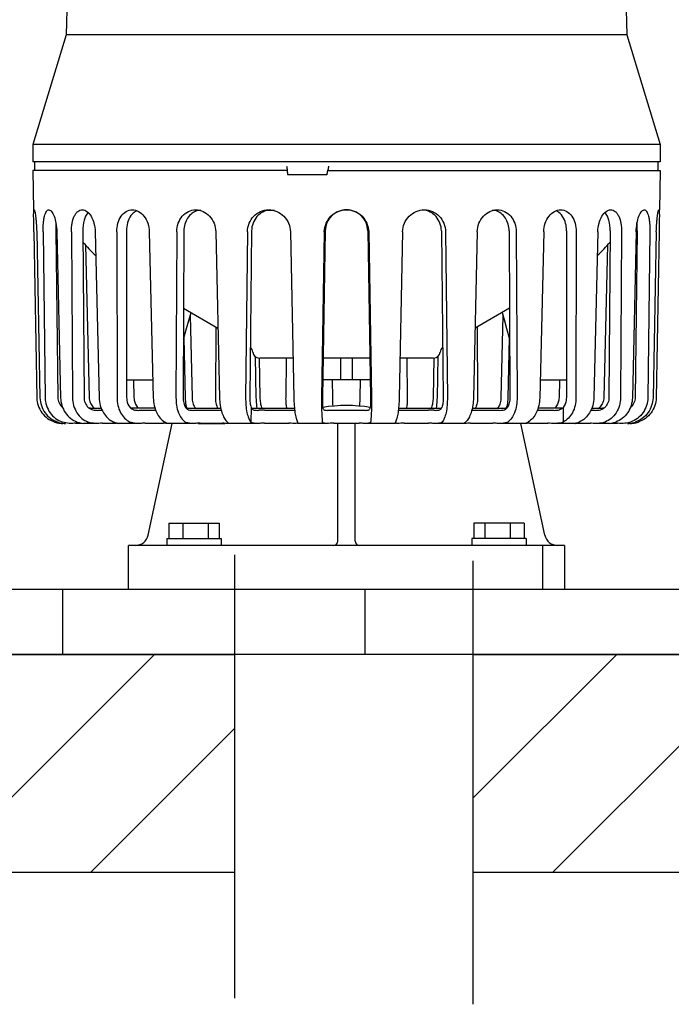
# Model space of a CAD drawing. Units: millimetres. Extents: x 0 to 420, y 0 to 594.
# Drawn here: x 218 to 248, y 328 to 374 of the extents above; entities that cross this region are included whole.
import ezdxf

# ---------------------------------------------------------------- set-up
doc = ezdxf.new("R2010")
doc.units = ezdxf.units.MM
doc.header["$LTSCALE"] = 38.72
doc.linetypes.add('PHANTOM', pattern=[0.8, 0.45, -0.05, 0.1, -0.05, 0.1, -0.05])
doc.layers.get('0').update_dxf_attribs({"linetype": 'CONTINUOUS'})
doc.layers.add('_03_2D_ZEICHNUNG_BEMASSUNGEN', color=7, linetype='CONTINUOUS')
doc.layers.add('_05_2D_ELEMENTE', color=7, linetype='CONTINUOUS')
doc.styles.get("Standard").update_dxf_attribs({"font": 'txt', "width": 0.7})
doc.dimstyles.new('DIMSTYLE_3', dxfattribs={"dimtxt": 3.5, "dimasz": 3.5, "dimexe": 1.5, "dimexo": 0, "dimgap": 0.875, "dimtad": 1, "dimdec": 0, "dimdsep": 46, "dimtxsty": 'Standard', "dimblk": '_FILLED', "dimblk1": '_FILLED', "dimblk2": '_FILLED', "dimcen": 0.09, "dimazin": 2, "dimtp": 0.8, "dimtm": 0.8, "dimtfac": 1, "dimtdec": 0, "dimtofl": 0, "dimtmove": 0, "dimatfit": 3, "dimldrblk": '_FILLED', "dimfxl": 1, "dimtolj": 1, "dimarcsym": 0})
pattern_1 = [(45, (0, 0), (-3.535534, 3.535534), [])]

# ---------------------------------------------------------------- blocks, each defined once
blk = doc.blocks.new('_FILLED')
at = {"color": 0, "linetype": 'ByBlock'}
blk.add_solid([(0, 0), (-1, 0.125), (-1, -0.125)], dxfattribs=at)
blk = doc.blocks.new('*D6')
at = {"layer": '_03_2D_ZEICHNUNG_BEMASSUNGEN', "color": 2, "linetype": 'Continuous', "transparency": 16777216}
for p, q in [((238.307, 481.584), (298.607, 481.584)), ((297.107, 481.584), (297.107, 413.044)), ((297.107, 344.504), (297.107, 413.044)), ((266.978, 344.504), (298.607, 344.504))]:
    blk.add_line(p, q, dxfattribs=at)
at = {"layer": '_03_2D_ZEICHNUNG_BEMASSUNGEN', "color": 2, "linetype": 'Continuous', "transparency": 16777216, "xscale": 3.5, "yscale": 3.5, "zscale": 3.5}
for p, rotation in [((297.107, 481.584), 90), ((297.107, 344.504), 270)]:
    blk.add_blockref('_FILLED', p, dxfattribs=dict(at, rotation=rotation))
at = {"layer": '_03_2D_ZEICHNUNG_BEMASSUNGEN', "color": 2, "linetype": 'Continuous', "transparency": 16777216, "insert": (292.732, 413.044), "char_height": 3.5, "width": 12, "attachment_point": 2, "rotation": 90, "line_spacing_factor": 0.9}
blk.add_mtext('685', dxfattribs=at)

msp = doc.modelspace()

# ---------------------------------------------------------------- hatches: boundary and pattern name
at = {"linetype": 'Continuous'}
h = msp.add_hatch(dxfattribs=at)
h.set_pattern_fill('XSEC0002', color=2, scale=5, angle=45, style=0, pattern_type=0)
h.set_pattern_definition(pattern_1)
edge = h.paths.add_edge_path()
edge.add_line((148.963, 475.828), (158.107, 475.828))
edge.add_line((158.107, 475.828), (158.107, 334.504))
edge.add_line((158.107, 334.504), (227.962, 334.504))
edge.add_line((227.962, 344.504), (227.962, 334.504))
edge.add_line((168.107, 344.504), (227.962, 344.504))
edge.add_line((168.107, 344.504), (168.107, 485.828))
edge.add_line((148.924, 485.828), (168.107, 485.828))
edge.add_line((148.924, 485.828), (148.963, 475.828))
h = msp.add_hatch(dxfattribs=at)
h.set_pattern_fill('XSEC0004', color=2, scale=5, angle=45, style=0, pattern_type=0)
h.set_pattern_definition(pattern_1)
edge = h.paths.add_edge_path()
edge.add_line((238.912, 334.504), (278.107, 334.504))
edge.add_line((278.107, 334.504), (278.107, 371.673))
edge.add_line((268.107, 371.673), (278.107, 371.673))
edge.add_line((268.107, 344.504), (268.107, 371.673))
edge.add_line((238.912, 344.504), (268.107, 344.504))
edge.add_line((238.912, 344.504), (238.912, 334.504))

# ---------------------------------------------------------------- linework, layer by layer
at = {"layer": '_05_2D_ELEMENTE', "color": 7, "linetype": 'Continuous'}
for p, q in [((220.303, 375.804), (220.244, 372.931)), ((245.911, 375.804), (245.97, 372.931)), ((220.244, 372.931), (218.707, 367.904)), ((245.97, 372.931), (220.244, 372.931)), ((245.97, 372.931), (247.507, 367.904)), ((218.707, 367.904), (218.707, 367.104)), ((247.507, 367.904), (218.707, 367.904)), ((247.507, 367.904), (247.507, 367.104)), ((247.507, 367.104), (218.707, 367.104)), ((218.807, 366.704), (218.807, 367.104)), ((247.407, 366.704), (247.407, 367.104)), ((218.711, 366.704), (218.742, 364.904)), ((230.391, 366.704), (218.711, 366.704)), ((230.391, 366.704), (230.387, 366.727)), ((232.2, 366.504), (230.414, 366.504)), ((230.487, 366.517), (230.489, 366.504)), ((232.235, 366.704), (247.504, 366.704)), ((232.247, 366.704), (232.251, 366.727)), ((247.504, 366.704), (247.472, 364.904)), ((226.423, 364.868), (226.248, 364.868)), ((229.795, 364.868), (229.432, 364.868)), ((239.966, 364.868), (239.791, 364.868)), ((218.76, 363.901), (218.752, 364.36)), ((247.463, 364.36), (247.454, 363.901)), ((218.76, 363.901), (218.895, 356.283)), ((218.888, 363.901), (219.038, 356.283)), ((219.182, 363.901), (219.279, 356.283)), ((219.763, 363.943), (219.764, 363.9)), ((219.763, 363.943), (219.861, 356.294)), ((219.811, 363.901), (219.985, 356.283)), ((220.478, 363.901), (220.532, 356.283)), ((221.005, 363.943), (221.06, 356.294)), ((221.569, 363.901), (221.756, 356.283)), ((222.568, 363.901), (222.576, 356.283)), ((223.008, 363.943), (223.016, 356.294)), ((224.053, 363.901), (224.24, 356.283)), ((225.32, 363.901), (225.281, 356.283)), ((225.645, 363.943), (225.606, 356.294)), ((227.105, 363.901), (227.282, 356.283)), ((228.562, 363.901), (228.478, 356.283)), ((228.751, 363.943), (228.667, 356.294)), ((230.535, 363.901), (230.689, 356.283)), ((232.089, 363.901), (231.965, 356.283)), ((232.131, 363.943), (232.007, 356.294)), ((234.083, 363.943), (234.207, 356.294)), ((234.126, 363.901), (234.249, 356.283)), ((235.68, 363.901), (235.525, 356.283)), ((237.463, 363.943), (237.547, 356.294)), ((237.653, 363.901), (237.737, 356.283)), ((239.109, 363.901), (238.932, 356.283)), ((240.569, 363.943), (240.608, 356.294)), ((240.894, 363.901), (240.934, 356.283)), ((242.162, 363.901), (241.974, 356.283)), ((243.206, 363.943), (243.198, 356.294)), ((243.646, 363.901), (243.639, 356.283)), ((244.645, 363.901), (244.458, 356.283)), ((245.209, 363.943), (245.154, 356.294)), ((245.736, 363.901), (245.682, 356.283)), ((246.403, 363.901), (246.23, 356.283)), ((246.451, 363.943), (246.353, 356.294)), ((247.033, 363.901), (246.935, 356.283)), ((247.326, 363.901), (247.176, 356.283)), ((247.454, 363.901), (247.32, 356.283)), ((221.13, 363.284), (221.297, 356.294)), ((245.084, 363.284), (244.918, 356.294)), ((225.627, 360.394), (227.208, 359.481)), ((225.759, 359.463), (225.97, 360.196)), ((240.587, 360.394), (239.007, 359.481)), ((240.245, 360.196), (240.337, 359.874)), ((225.93, 360.057), (226.02, 356.294)), ((240.285, 360.057), (240.194, 356.294)), ((240.337, 359.874), (240.455, 359.463)), ((225.62, 358.976), (225.759, 359.463)), ((227.116, 359.535), (227.089, 356.294)), ((239.099, 359.535), (239.125, 356.294)), ((240.455, 359.463), (240.595, 358.976)), ((225.636, 359.035), (225.703, 356.283)), ((240.578, 359.035), (240.512, 356.283)), ((228.911, 358.178), (228.953, 356.283)), ((229.094, 358.104), (229.134, 356.294)), ((229.094, 358.104), (229.134, 356.294)), ((230.652, 358.104), (229.124, 358.104)), ((230.34, 358.104), (230.315, 356.294)), ((234.178, 358.104), (232.037, 358.104)), ((232.838, 358.104), (232.834, 357.104)), ((232.838, 358.104), (232.834, 357.104)), ((233.381, 357.104), (233.377, 358.104)), ((233.381, 357.104), (233.377, 358.104)), ((237.09, 358.104), (235.562, 358.104)), ((235.874, 358.104), (235.899, 356.294)), ((237.12, 358.104), (237.08, 356.294)), ((237.12, 358.104), (237.08, 356.294)), ((237.303, 358.178), (237.261, 356.283)), ((237.303, 358.178), (237.261, 356.283)), ((223.015, 357.104), (224.22, 357.104)), ((223.332, 357.104), (223.352, 356.294)), ((223.332, 357.104), (223.352, 356.294)), ((234.194, 357.104), (232.021, 357.104)), ((232.449, 357.104), (232.464, 356.283)), ((233.732, 357.104), (233.717, 356.294)), ((241.994, 357.104), (243.199, 357.104)), ((242.882, 357.104), (242.862, 356.294)), ((242.882, 357.104), (242.862, 356.294)), ((225.702, 356.296), (225.703, 356.283)), ((221.35, 355.804), (221.849, 355.804)), ((224.316, 355.804), (223.216, 355.804)), ((223.867, 355.712), (224.347, 355.712)), ((225.746, 355.804), (227.335, 355.804)), ((226.396, 355.712), (227.357, 355.712)), ((228.729, 355.841), (228.717, 355.167)), ((228.746, 355.804), (230.717, 355.804)), ((229.347, 355.712), (230.458, 355.712)), ((232.534, 355.712), (233.681, 355.712)), ((235.497, 355.804), (237.468, 355.804)), ((235.757, 355.712), (236.868, 355.712)), ((237.007, 355.841), (237.006, 355.804)), ((238.858, 355.712), (239.818, 355.712)), ((238.879, 355.804), (240.468, 355.804)), ((241.867, 355.712), (242.347, 355.712)), ((242.998, 355.804), (241.899, 355.804)), ((242.699, 355.841), (242.698, 355.804)), ((243.044, 355.841), (243.052, 355.167)), ((244.366, 355.804), (244.864, 355.804)), ((220.671, 355.11), (220.964, 355.11)), ((221.661, 355.104), (221.038, 355.104)), ((221.914, 355.11), (222.539, 355.11)), ((222.627, 355.104), (222.629, 355.104)), ((223.561, 355.104), (222.629, 355.104)), ((223.86, 355.11), (224.711, 355.11)), ((224.009, 349.979), (225.104, 355.104)), ((226.061, 355.104), (224.886, 355.104)), ((226.298, 355.104), (227.488, 355.104)), ((226.387, 355.11), (227.41, 355.11)), ((229.004, 355.104), (227.643, 355.104)), ((229.337, 355.11), (230.468, 355.11)), ((232.204, 355.104), (230.865, 355.104)), ((232.523, 355.11), (233.691, 355.11)), ((232.707, 349.704), (232.707, 355.104)), ((233.507, 349.704), (233.507, 355.104)), ((235.349, 355.104), (234.01, 355.104)), ((235.747, 355.11), (236.877, 355.11)), ((238.571, 355.104), (237.21, 355.104)), ((238.804, 355.11), (239.827, 355.11)), ((241.329, 355.104), (240.153, 355.104)), ((242.206, 349.979), (241.112, 355.101)), ((241.503, 355.11), (242.354, 355.11)), ((243.586, 355.104), (242.653, 355.104)), ((243.675, 355.11), (244.301, 355.11)), ((245.176, 355.104), (244.553, 355.104)), ((245.25, 355.11), (245.544, 355.11)), ((224.955, 350.524), (224.955, 349.824)), ((224.955, 350.524), (227.259, 350.524)), ((225.601, 350.524), (225.601, 349.824)), ((226.753, 350.524), (226.753, 349.824)), ((227.259, 350.524), (227.259, 349.824)), ((238.955, 350.524), (238.955, 349.824)), ((241.259, 350.524), (238.955, 350.524)), ((239.461, 350.524), (239.461, 349.824)), ((240.613, 350.524), (240.613, 349.824)), ((241.259, 350.524), (241.259, 349.824)), ((224.857, 349.824), (224.857, 349.504)), ((224.857, 349.824), (227.357, 349.824)), ((227.357, 349.824), (227.357, 349.504)), ((238.857, 349.824), (238.857, 349.504)), ((241.357, 349.824), (238.857, 349.824)), ((241.357, 349.824), (241.357, 349.504)), ((223.107, 347.504), (223.107, 349.504)), ((243.107, 349.504), (223.107, 349.504)), ((242.107, 349.504), (242.107, 347.504)), ((243.107, 349.504), (243.107, 347.504)), ((169.237, 347.504), (266.978, 347.504)), ((168.107, 344.504), (227.962, 344.504)), ((266.978, 344.504), (169.237, 344.504)), ((238.912, 344.504), (268.107, 344.504)), ((158.107, 334.504), (227.962, 334.504)), ((238.912, 334.504), (278.107, 334.504))]:
    msp.add_line(p, q, dxfattribs=at)
at = {"layer": '_05_2D_ELEMENTE', "color": 8, "linetype": 'PHANTOM'}
for p, q in [((227.962, 349.08), (227.962, 344.504)), ((238.912, 348.798), (238.912, 344.504)), ((227.962, 344.504), (227.962, 334.504)), ((238.912, 344.504), (238.912, 334.504)), ((227.962, 334.504), (227.962, 328.728)), ((238.912, 334.504), (238.912, 328.445))]:
    msp.add_line(p, q, dxfattribs=at)
at = {"layer": '_05_2D_ELEMENTE', "color": 9, "linetype": 'Continuous'}
for p, q in [((220.071, 347.504), (220.071, 344.504)), ((233.953, 347.504), (233.953, 344.504))]:
    msp.add_line(p, q, dxfattribs=at)
at = {"layer": '_05_2D_ELEMENTE', "color": 7, "linetype": 'Continuous'}
for centre, radius, start, end in [((226.475, 364.161), 0.743, 101.0604, 107.0111), ((239.739, 364.161), 0.743, 72.9889, 78.9396), ((224.607, 366.294), 4.6, 218.5203, 229.1038), ((241.607, 366.294), 4.6, 310.8962, 321.4797), ((228.412, 358.324), 0.4, 6.5623, 45.3106), ((229.107, 358.404), 0.3, 186.5623, 270), ((237.107, 358.404), 0.3, 270, 353.4377), ((237.803, 358.324), 0.4, 134.6894, 173.4377), ((253.068, 356.661), 20.607, 181.0499, 182.1353), ((221.35, 353.804), 2, 90, 91.53), ((221.874, 356.25), 0.56, 223.5388, 226.8609), ((221.989, 356.373), 0.729, 226.8489, 231.298), ((224.185, 356.437), 0.896, 221.6756, 224.9334), ((227.636, 356.285), 1.929, 192.0793, 194.4447), ((228.169, 357.177), 2.426, 213.3907, 214.4452), ((229.349, 350.116), 5.596, 90.0194, 92.535), ((233.107, 349.458), 6.467, 80.2901, 99.7099), ((236.866, 350.116), 5.596, 87.465, 89.9806), ((238.046, 357.177), 2.426, 325.5548, 326.6093), ((238.579, 356.285), 1.929, 345.5553, 347.9207), ((242.03, 356.437), 0.896, 315.0666, 318.3244), ((244.225, 356.373), 0.729, 308.702, 313.1511), ((244.341, 356.25), 0.56, 313.1391, 316.4613), ((244.864, 353.804), 2, 88.47, 90), ((244.662, 356.164), 0.443, 302.0703, 313.3128), ((220.1, 356.319), 1.215, 251.435, 254.1106), ((239.331, 359.178), 4.533, 296.7447, 297.7618), ((246.115, 356.319), 1.215, 285.8889, 288.565), ((220.095, 356.3), 1.196, 254.0885, 263.1076), ((220.093, 356.283), 1.179, 263.1136, 269.9994), ((222.539, 353.385), 1.724, 89.7935, 90.0016), ((223.862, 351.734), 3.376, 90.0303, 91.3245), ((224.723, 353.156), 1.954, 87.8297, 88.3242), ((226.39, 350.418), 4.692, 90.0268, 91.1235), ((227.413, 351.387), 3.723, 88.7385, 90.0401), ((227.487, 358.355), 3.25, 270.0245, 270.7512), ((229.338, 349.704), 5.406, 90.0107, 91.0464), ((230.469, 350.256), 4.854, 88.8955, 90.0174), ((232.523, 349.645), 5.465, 89.9975, 91.0407), ((233.691, 349.645), 5.465, 88.9593, 90.0025), ((235.745, 350.256), 4.854, 89.9826, 91.1045), ((236.876, 349.704), 5.406, 88.9536, 89.9893), ((238.801, 351.387), 3.723, 89.9599, 91.2615), ((239.825, 350.418), 4.692, 88.8765, 89.9732), ((241.492, 353.156), 1.954, 91.6758, 92.1703), ((246.122, 356.284), 1.18, 270.0039, 276.8787), ((246.119, 356.303), 1.199, 276.9018, 285.8974), ((223.422, 350.104), 0.6, 270, 347.9408), ((242.793, 350.104), 0.6, 192.0592, 270), ((232.507, 349.704), 0.2, 270, 360), ((233.707, 349.704), 0.2, 180, 270)]:
    msp.add_arc(centre, radius, start, end, dxfattribs=at)
for centre, major_axis, ratio, start_param, end_param in [((233.107, 361.4), (-14.194, 81.099), 0.021443, 1.499122, 1.501319), ((231.688, 369.51), (-14.338, 81.924), 0.021338, -4.681869, -4.679426), ((234.526, 369.51), (14.338, 81.924), 0.021338, -4.6744, -4.671957), ((233.107, 361.4), (14.194, 81.099), 0.021443, 1.506628, 1.508825)]:
    msp.add_ellipse(centre, major_axis=major_axis, ratio=ratio, start_param=start_param, end_param=end_param, dxfattribs=at)
for points, knots in [([(218.752, 364.36), (218.75, 364.435), (218.748, 364.567), (218.748, 364.722), (218.751, 364.815), (218.756, 364.862), (218.759, 364.888), (218.766, 364.904), (218.77, 364.904)], [0, 0, 0, 0, 0.409532, 0.725584, 0.841084, 0.925475, 0.97768, 1, 1, 1, 1]), ([(218.77, 364.904), (218.773, 364.904), (218.78, 364.897), (218.79, 364.873), (218.805, 364.817), (218.822, 364.726), (218.84, 364.603), (218.857, 364.453), (218.877, 364.216), (218.885, 364.03), (218.888, 363.901)], [0, 0, 0, 0, 0.008077, 0.024004, 0.082358, 0.175064, 0.298891, 0.449274, 0.620547, 1, 1, 1, 1]), ([(219.182, 363.901), (219.18, 364.03), (219.185, 364.217), (219.213, 364.453), (219.242, 364.604), (219.279, 364.729), (219.324, 364.823), (219.377, 364.887), (219.424, 364.904), (219.445, 364.904)], [0, 0, 0, 0, 0.353734, 0.514025, 0.656059, 0.775719, 0.870866, 0.942823, 1, 1, 1, 1]), ([(219.445, 364.904), (219.494, 364.904), (219.571, 364.839), (219.638, 364.73), (219.717, 364.551), (219.785, 364.271), (219.808, 364.03), (219.811, 363.901)], [0, 0, 0, 0, 0.131447, 0.230555, 0.352685, 0.653715, 1, 1, 1, 1]), ([(220.478, 363.901), (220.477, 364.03), (220.496, 364.273), (220.578, 364.556), (220.682, 364.734), (220.769, 364.83), (220.869, 364.89), (220.943, 364.904), (220.978, 364.904)], [0, 0, 0, 0, 0.317201, 0.597103, 0.716184, 0.820563, 0.913138, 1, 1, 1, 1]), ([(220.978, 364.904), (221.054, 364.904), (221.224, 364.832), (221.405, 364.6), (221.533, 364.278), (221.566, 364.031), (221.569, 363.901)], [0, 0, 0, 0, 0.179946, 0.409621, 0.690007, 1, 1, 1, 1]), ([(221.243, 364.785), (221.154, 364.688), (221.035, 364.403), (221.004, 364.107), (221.005, 363.943)], [0, 0, 0, 0, 0.444149, 1, 1, 1, 1]), ([(222.568, 363.901), (222.568, 364.031), (222.599, 364.281), (222.742, 364.611), (222.974, 364.846), (223.178, 364.904), (223.274, 364.904)], [0, 0, 0, 0, 0.288142, 0.553358, 0.786806, 1, 1, 1, 1]), ([(223.357, 364.79), (223.301, 364.748), (223.085, 364.517), (223.008, 364.185), (223.008, 363.943)], [0, 0, 0, 0, 0.224825, 1, 1, 1, 1]), ([(223.274, 364.904), (223.372, 364.904), (223.583, 364.843), (223.835, 364.614), (224.006, 364.286), (224.05, 364.031), (224.053, 363.901)], [0, 0, 0, 0, 0.213411, 0.452269, 0.718107, 1, 1, 1, 1]), ([(225.32, 363.901), (225.321, 364.031), (225.363, 364.288), (225.548, 364.622), (225.836, 364.851), (226.072, 364.904), (226.187, 364.904)], [0, 0, 0, 0, 0.267067, 0.522856, 0.764871, 1, 1, 1, 1]), ([(226.258, 364.872), (226.169, 364.845), (225.997, 364.754), (225.73, 364.458), (225.646, 364.146), (225.645, 363.943)], [0, 0, 0, 0, 0.236267, 0.482026, 1, 1, 1, 1]), ([(226.187, 364.904), (226.303, 364.904), (226.545, 364.849), (226.846, 364.623), (227.05, 364.292), (227.102, 364.032), (227.105, 363.901)], [0, 0, 0, 0, 0.23451, 0.480104, 0.736847, 1, 1, 1, 1]), ([(228.562, 363.901), (228.563, 364.032), (228.614, 364.294), (228.828, 364.628), (229.151, 364.852), (229.408, 364.904), (229.535, 364.904)], [0, 0, 0, 0, 0.254673, 0.505744, 0.753288, 1, 1, 1, 1]), ([(229.603, 364.901), (229.488, 364.891), (229.261, 364.825), (228.98, 364.607), (228.797, 364.299), (228.753, 364.062), (228.751, 363.943)], [0, 0, 0, 0, 0.246449, 0.494191, 0.74543, 1, 1, 1, 1]), ([(229.535, 364.904), (229.663, 364.904), (229.923, 364.851), (230.252, 364.628), (230.476, 364.296), (230.532, 364.032), (230.535, 363.901)], [0, 0, 0, 0, 0.246188, 0.49548, 0.747182, 1, 1, 1, 1]), ([(232.089, 363.901), (232.091, 364.032), (232.147, 364.297), (232.374, 364.63), (232.711, 364.852), (232.976, 364.904), (233.107, 364.904)], [0, 0, 0, 0, 0.250065, 0.499937, 0.749862, 1, 1, 1, 1]), ([(233.107, 364.904), (232.981, 364.904), (232.727, 364.855), (232.405, 364.641), (232.187, 364.322), (232.133, 364.069), (232.131, 363.943)], [0, 0, 0, 0, 0.250138, 0.500063, 0.749935, 1, 1, 1, 1]), ([(234.083, 363.943), (234.081, 364.069), (234.027, 364.322), (233.81, 364.641), (233.487, 364.855), (233.233, 364.904), (233.107, 364.904)], [0, 0, 0, 0, 0.250065, 0.499937, 0.749862, 1, 1, 1, 1]), ([(233.107, 364.904), (233.238, 364.904), (233.504, 364.852), (233.84, 364.63), (234.068, 364.297), (234.124, 364.032), (234.126, 363.901)], [0, 0, 0, 0, 0.250138, 0.500063, 0.749935, 1, 1, 1, 1]), ([(235.68, 363.901), (235.682, 364.032), (235.739, 364.296), (235.963, 364.628), (236.292, 364.851), (236.552, 364.904), (236.68, 364.904)], [0, 0, 0, 0, 0.252818, 0.50452, 0.753812, 1, 1, 1, 1]), ([(237.463, 363.943), (237.462, 364.062), (237.418, 364.299), (237.234, 364.607), (236.954, 364.825), (236.726, 364.891), (236.612, 364.901)], [0, 0, 0, 0, 0.25457, 0.505809, 0.753551, 1, 1, 1, 1]), ([(236.68, 364.904), (236.806, 364.904), (237.063, 364.852), (237.386, 364.628), (237.6, 364.294), (237.651, 364.032), (237.653, 363.901)], [0, 0, 0, 0, 0.246712, 0.494256, 0.745327, 1, 1, 1, 1]), ([(239.109, 363.901), (239.112, 364.032), (239.164, 364.292), (239.369, 364.623), (239.669, 364.849), (239.911, 364.904), (240.028, 364.904)], [0, 0, 0, 0, 0.263153, 0.519896, 0.76549, 1, 1, 1, 1]), ([(240.569, 363.943), (240.568, 364.146), (240.484, 364.458), (240.217, 364.754), (240.045, 364.845), (239.956, 364.872)], [0, 0, 0, 0, 0.517974, 0.763733, 1, 1, 1, 1]), ([(240.028, 364.904), (240.142, 364.904), (240.378, 364.851), (240.666, 364.622), (240.851, 364.288), (240.894, 364.031), (240.894, 363.901)], [0, 0, 0, 0, 0.235129, 0.477144, 0.732933, 1, 1, 1, 1]), ([(242.162, 363.901), (242.165, 364.031), (242.209, 364.286), (242.379, 364.614), (242.631, 364.843), (242.842, 364.904), (242.941, 364.904)], [0, 0, 0, 0, 0.281893, 0.547731, 0.786589, 1, 1, 1, 1]), ([(243.206, 363.943), (243.206, 364.029), (243.181, 364.336), (243.036, 364.655), (242.857, 364.79)], [0, 0, 0, 0, 0.276732, 1, 1, 1, 1]), ([(242.941, 364.904), (243.037, 364.904), (243.241, 364.846), (243.472, 364.611), (243.615, 364.281), (243.647, 364.031), (243.646, 363.901)], [0, 0, 0, 0, 0.213194, 0.446642, 0.711858, 1, 1, 1, 1]), ([(244.645, 363.901), (244.648, 364.031), (244.681, 364.278), (244.809, 364.6), (244.991, 364.832), (245.161, 364.904), (245.236, 364.904)], [0, 0, 0, 0, 0.309993, 0.590379, 0.820054, 1, 1, 1, 1]), ([(245.209, 363.943), (245.21, 364.107), (245.18, 364.403), (245.06, 364.688), (244.972, 364.785)], [0, 0, 0, 0, 0.555851, 1, 1, 1, 1]), ([(245.236, 364.904), (245.271, 364.904), (245.345, 364.89), (245.445, 364.83), (245.533, 364.734), (245.636, 364.556), (245.718, 364.273), (245.737, 364.03), (245.736, 363.901)], [0, 0, 0, 0, 0.086862, 0.179437, 0.283816, 0.402897, 0.682799, 1, 1, 1, 1]), ([(246.403, 363.901), (246.406, 364.03), (246.429, 364.271), (246.497, 364.551), (246.576, 364.73), (246.644, 364.839), (246.72, 364.904), (246.769, 364.904)], [0, 0, 0, 0, 0.346285, 0.647315, 0.769445, 0.868553, 1, 1, 1, 1]), ([(246.769, 364.904), (246.79, 364.904), (246.837, 364.887), (246.89, 364.823), (246.936, 364.729), (246.973, 364.604), (247.001, 364.453), (247.029, 364.217), (247.034, 364.03), (247.033, 363.901)], [0, 0, 0, 0, 0.057177, 0.129134, 0.224281, 0.343941, 0.485975, 0.646266, 1, 1, 1, 1]), ([(247.326, 363.901), (247.329, 364.03), (247.337, 364.216), (247.357, 364.453), (247.374, 364.603), (247.392, 364.726), (247.409, 364.817), (247.424, 364.873), (247.435, 364.897), (247.441, 364.904), (247.444, 364.904)], [0, 0, 0, 0, 0.379453, 0.550726, 0.701109, 0.824936, 0.917642, 0.975996, 0.991923, 1, 1, 1, 1]), ([(247.444, 364.904), (247.448, 364.904), (247.455, 364.888), (247.459, 364.862), (247.463, 364.815), (247.466, 364.722), (247.466, 364.567), (247.464, 364.435), (247.463, 364.36)], [0, 0, 0, 0, 0.02232, 0.074525, 0.158916, 0.274416, 0.590468, 1, 1, 1, 1]), ([(219.774, 364.284), (219.772, 364.256), (219.764, 364.143), (219.762, 364.029), (219.763, 363.943)], [0, 0, 0, 0, 0.242777, 1, 1, 1, 1]), ([(246.451, 363.943), (246.452, 363.972), (246.452, 364.086), (246.447, 364.199), (246.441, 364.284)], [0, 0, 0, 0, 0.255098, 1, 1, 1, 1]), ([(218.895, 356.283), (218.899, 356.041), (219.062, 355.548), (219.483, 355.244), (219.713, 355.167)], [0, 0, 0, 0, 0.499978, 1, 1, 1, 1]), ([(219.038, 356.283), (219.043, 356.041), (219.205, 355.55), (219.623, 355.244), (219.851, 355.167)], [0, 0, 0, 0, 0.501088, 1, 1, 1, 1]), ([(219.279, 356.283), (219.282, 356.042), (219.434, 355.554), (219.844, 355.244), (220.068, 355.167)], [0, 0, 0, 0, 0.504289, 1, 1, 1, 1]), ([(219.861, 356.294), (219.862, 356.208), (219.901, 356.037), (220.007, 355.896), (220.071, 355.841)], [0, 0, 0, 0, 0.502694, 1, 1, 1, 1]), ([(219.985, 356.283), (219.99, 356.043), (220.136, 355.562), (220.533, 355.245), (220.75, 355.167)], [0, 0, 0, 0, 0.509841, 1, 1, 1, 1]), ([(220.532, 356.283), (220.534, 356.045), (220.635, 355.68), (220.942, 355.325), (221.139, 355.206), (221.243, 355.167)], [0, 0, 0, 0, 0.514254, 0.761689, 1, 1, 1, 1]), ([(221.06, 356.294), (221.061, 356.209), (221.093, 356.041), (221.189, 355.897), (221.248, 355.841)], [0, 0, 0, 0, 0.510294, 1, 1, 1, 1]), ([(221.297, 356.294), (221.299, 356.214), (221.33, 356.057), (221.415, 355.92), (221.468, 355.864)], [0, 0, 0, 0, 0.508532, 1, 1, 1, 1]), ([(221.756, 356.283), (221.762, 356.045), (221.878, 355.587), (222.229, 355.249), (222.426, 355.167)], [0, 0, 0, 0, 0.527347, 1, 1, 1, 1]), ([(222.576, 356.283), (222.576, 356.048), (222.665, 355.604), (222.98, 355.251), (223.163, 355.167)], [0, 0, 0, 0, 0.539412, 1, 1, 1, 1]), ([(223.016, 356.294), (223.016, 356.251), (223.029, 356.09), (223.093, 355.93), (223.171, 355.841)], [0, 0, 0, 0, 0.266194, 1, 1, 1, 1]), ([(223.352, 356.294), (223.353, 356.251), (223.369, 356.09), (223.436, 355.93), (223.516, 355.841)], [0, 0, 0, 0, 0.265281, 1, 1, 1, 1]), ([(224.24, 356.283), (224.243, 356.162), (224.272, 355.925), (224.405, 355.521), (224.604, 355.256), (224.772, 355.167)], [0, 0, 0, 0, 0.285032, 0.554305, 1, 1, 1, 1]), ([(225.281, 356.283), (225.28, 356.051), (225.334, 355.643), (225.558, 355.26), (225.707, 355.167)], [0, 0, 0, 0, 0.568452, 1, 1, 1, 1]), ([(225.606, 356.294), (225.605, 356.21), (225.622, 356.053), (225.678, 355.903), (225.718, 355.841)], [0, 0, 0, 0, 0.535198, 1, 1, 1, 1]), ([(225.703, 356.283), (225.704, 356.249), (225.71, 356.114), (225.728, 355.98), (225.749, 355.882)], [0, 0, 0, 0, 0.253407, 1, 1, 1, 1]), ([(226.02, 356.294), (226.022, 356.21), (226.043, 356.052), (226.102, 355.903), (226.143, 355.841)], [0, 0, 0, 0, 0.534234, 1, 1, 1, 1]), ([(227.089, 356.294), (227.088, 356.21), (227.101, 356.055), (227.144, 355.904), (227.176, 355.841)], [0, 0, 0, 0, 0.541518, 1, 1, 1, 1]), ([(227.282, 356.283), (227.287, 356.051), (227.331, 355.721), (227.482, 355.35), (227.585, 355.212), (227.643, 355.167)], [0, 0, 0, 0, 0.580996, 0.817245, 1, 1, 1, 1]), ([(228.478, 356.283), (228.475, 356.053), (228.497, 355.729), (228.6, 355.357), (228.673, 355.215), (228.717, 355.167)], [0, 0, 0, 0, 0.59644, 0.830441, 1, 1, 1, 1]), ([(228.667, 356.294), (228.666, 356.21), (228.674, 356.057), (228.705, 355.906), (228.729, 355.841)], [0, 0, 0, 0, 0.546885, 1, 1, 1, 1]), ([(228.953, 356.283), (228.954, 356.242), (228.96, 356.082), (228.976, 355.922), (228.994, 355.804)], [0, 0, 0, 0, 0.256487, 1, 1, 1, 1]), ([(229.134, 356.294), (229.136, 356.21), (229.149, 356.057), (229.183, 355.906), (229.208, 355.841)], [0, 0, 0, 0, 0.546138, 1, 1, 1, 1]), ([(230.315, 356.294), (230.314, 356.21), (230.318, 356.059), (230.335, 355.908), (230.35, 355.841)], [0, 0, 0, 0, 0.550766, 1, 1, 1, 1]), ([(230.689, 356.283), (230.692, 356.163), (230.703, 355.933), (230.736, 355.615), (230.783, 355.363), (230.827, 355.219), (230.856, 355.167)], [0, 0, 0, 0, 0.319305, 0.608343, 0.841536, 1, 1, 1, 1]), ([(231.965, 356.283), (231.962, 356.054), (231.961, 355.738), (231.98, 355.366), (231.992, 355.223), (232.003, 355.167)], [0, 0, 0, 0, 0.61537, 0.8479, 1, 1, 1, 1]), ([(232.007, 356.294), (232.007, 356.251), (232.006, 356.1), (232.008, 355.949), (232.015, 355.841)], [0, 0, 0, 0, 0.283533, 1, 1, 1, 1]), ([(233.717, 356.294), (233.716, 356.258), (233.713, 356.125), (233.708, 355.993), (233.701, 355.896)], [0, 0, 0, 0, 0.273382, 1, 1, 1, 1]), ([(234.207, 356.294), (234.208, 356.251), (234.209, 356.1), (234.207, 355.949), (234.2, 355.841)], [0, 0, 0, 0, 0.283533, 1, 1, 1, 1]), ([(234.249, 356.283), (234.253, 356.054), (234.253, 355.738), (234.235, 355.366), (234.222, 355.223), (234.211, 355.167)], [0, 0, 0, 0, 0.61537, 0.8479, 1, 1, 1, 1]), ([(235.525, 356.283), (235.522, 356.163), (235.512, 355.933), (235.478, 355.615), (235.431, 355.363), (235.387, 355.219), (235.358, 355.167)], [0, 0, 0, 0, 0.319305, 0.608343, 0.841536, 1, 1, 1, 1]), ([(235.899, 356.294), (235.9, 356.21), (235.896, 356.059), (235.879, 355.908), (235.864, 355.841)], [0, 0, 0, 0, 0.550766, 1, 1, 1, 1]), ([(237.08, 356.294), (237.078, 356.21), (237.066, 356.057), (237.032, 355.906), (237.007, 355.841)], [0, 0, 0, 0, 0.546138, 1, 1, 1, 1]), ([(237.261, 356.283), (237.261, 356.242), (237.254, 356.082), (237.239, 355.922), (237.22, 355.804)], [0, 0, 0, 0, 0.256487, 1, 1, 1, 1]), ([(237.547, 356.294), (237.548, 356.21), (237.54, 356.057), (237.51, 355.906), (237.486, 355.841)], [0, 0, 0, 0, 0.546885, 1, 1, 1, 1]), ([(237.737, 356.283), (237.739, 356.053), (237.717, 355.729), (237.614, 355.357), (237.541, 355.215), (237.497, 355.167)], [0, 0, 0, 0, 0.59644, 0.830441, 1, 1, 1, 1]), ([(238.932, 356.283), (238.927, 356.051), (238.883, 355.721), (238.732, 355.35), (238.629, 355.212), (238.572, 355.167)], [0, 0, 0, 0, 0.580996, 0.817245, 1, 1, 1, 1]), ([(239.125, 356.294), (239.126, 356.21), (239.114, 356.055), (239.07, 355.904), (239.038, 355.841)], [0, 0, 0, 0, 0.541518, 1, 1, 1, 1]), ([(240.194, 356.294), (240.192, 356.21), (240.171, 356.052), (240.112, 355.903), (240.071, 355.841)], [0, 0, 0, 0, 0.534234, 1, 1, 1, 1]), ([(240.512, 356.283), (240.511, 356.249), (240.504, 356.114), (240.486, 355.98), (240.465, 355.882)], [0, 0, 0, 0, 0.253407, 1, 1, 1, 1]), ([(240.608, 356.294), (240.609, 356.21), (240.592, 356.053), (240.536, 355.903), (240.497, 355.841)], [0, 0, 0, 0, 0.535198, 1, 1, 1, 1]), ([(240.934, 356.283), (240.935, 356.051), (240.88, 355.643), (240.656, 355.26), (240.507, 355.167)], [0, 0, 0, 0, 0.568452, 1, 1, 1, 1]), ([(241.974, 356.283), (241.971, 356.162), (241.942, 355.925), (241.81, 355.521), (241.61, 355.256), (241.442, 355.167)], [0, 0, 0, 0, 0.285032, 0.554305, 1, 1, 1, 1]), ([(242.862, 356.294), (242.861, 356.251), (242.845, 356.09), (242.778, 355.93), (242.699, 355.841)], [0, 0, 0, 0, 0.265281, 1, 1, 1, 1]), ([(243.198, 356.294), (243.198, 356.251), (243.186, 356.09), (243.122, 355.93), (243.044, 355.841)], [0, 0, 0, 0, 0.266194, 1, 1, 1, 1]), ([(243.639, 356.283), (243.638, 356.048), (243.55, 355.604), (243.234, 355.251), (243.052, 355.167)], [0, 0, 0, 0, 0.539412, 1, 1, 1, 1]), ([(244.458, 356.283), (244.453, 356.045), (244.336, 355.587), (243.986, 355.249), (243.789, 355.167)], [0, 0, 0, 0, 0.527347, 1, 1, 1, 1]), ([(244.918, 356.294), (244.916, 356.214), (244.885, 356.057), (244.799, 355.92), (244.746, 355.864)], [0, 0, 0, 0, 0.508532, 1, 1, 1, 1]), ([(245.154, 356.294), (245.154, 356.209), (245.121, 356.041), (245.025, 355.897), (244.966, 355.841)], [0, 0, 0, 0, 0.510294, 1, 1, 1, 1]), ([(245.682, 356.283), (245.68, 356.045), (245.58, 355.68), (245.273, 355.325), (245.075, 355.206), (244.972, 355.167)], [0, 0, 0, 0, 0.514254, 0.761689, 1, 1, 1, 1]), ([(246.23, 356.283), (246.224, 356.043), (246.078, 355.562), (245.682, 355.245), (245.464, 355.167)], [0, 0, 0, 0, 0.509841, 1, 1, 1, 1]), ([(246.353, 356.294), (246.352, 356.208), (246.314, 356.037), (246.208, 355.896), (246.143, 355.841)], [0, 0, 0, 0, 0.502694, 1, 1, 1, 1]), ([(246.935, 356.283), (246.932, 356.042), (246.78, 355.554), (246.37, 355.244), (246.146, 355.167)], [0, 0, 0, 0, 0.504289, 1, 1, 1, 1]), ([(247.176, 356.283), (247.171, 356.041), (247.01, 355.55), (246.591, 355.244), (246.363, 355.167)], [0, 0, 0, 0, 0.501088, 1, 1, 1, 1]), ([(247.32, 356.283), (247.315, 356.041), (247.152, 355.548), (246.731, 355.244), (246.502, 355.167)], [0, 0, 0, 0, 0.499978, 1, 1, 1, 1]), ([(221.356, 355.766), (221.427, 355.731), (221.534, 355.707), (221.64, 355.704), (221.666, 355.704)], [0, 0, 0, 0, 0.755275, 1, 1, 1, 1]), ([(221.748, 355.707), (221.761, 355.707), (221.808, 355.709), (221.855, 355.711), (221.888, 355.712)], [0, 0, 0, 0, 0.28215, 1, 1, 1, 1]), ([(223.171, 355.841), (223.215, 355.79), (223.347, 355.714), (223.492, 355.704), (223.568, 355.704)], [0, 0, 0, 0, 0.471504, 1, 1, 1, 1]), ([(223.658, 355.707), (223.677, 355.707), (223.747, 355.71), (223.817, 355.712), (223.867, 355.712)], [0, 0, 0, 0, 0.276688, 1, 1, 1, 1]), ([(225.718, 355.841), (225.733, 355.817), (225.774, 355.771), (225.893, 355.71), (225.998, 355.704), (226.07, 355.704)], [0, 0, 0, 0, 0.221245, 0.455975, 1, 1, 1, 1]), ([(226.161, 355.707), (226.182, 355.707), (226.26, 355.71), (226.338, 355.712), (226.396, 355.712)], [0, 0, 0, 0, 0.262428, 1, 1, 1, 1]), ([(228.729, 355.841), (228.737, 355.818), (228.762, 355.773), (228.83, 355.727), (228.917, 355.707), (228.98, 355.704), (229.014, 355.704)], [0, 0, 0, 0, 0.220518, 0.443456, 0.700818, 1, 1, 1, 1]), ([(230.458, 355.712), (230.478, 355.712), (230.551, 355.712), (230.625, 355.71), (230.679, 355.707)], [0, 0, 0, 0, 0.270864, 1, 1, 1, 1]), ([(232.015, 355.841), (232.016, 355.819), (232.023, 355.777), (232.067, 355.726), (232.136, 355.706), (232.186, 355.704), (232.215, 355.704)], [0, 0, 0, 0, 0.240169, 0.450645, 0.693068, 1, 1, 1, 1]), ([(232.293, 355.707), (232.312, 355.707), (232.392, 355.711), (232.472, 355.712), (232.534, 355.712)], [0, 0, 0, 0, 0.238424, 1, 1, 1, 1]), ([(233.681, 355.712), (233.701, 355.712), (233.782, 355.712), (233.862, 355.709), (233.922, 355.707)], [0, 0, 0, 0, 0.257682, 1, 1, 1, 1]), ([(234, 355.704), (234.028, 355.704), (234.078, 355.706), (234.148, 355.726), (234.191, 355.777), (234.198, 355.819), (234.2, 355.841)], [0, 0, 0, 0, 0.306932, 0.549355, 0.759831, 1, 1, 1, 1]), ([(235.536, 355.707), (235.552, 355.707), (235.626, 355.711), (235.699, 355.712), (235.757, 355.712)], [0, 0, 0, 0, 0.225272, 1, 1, 1, 1]), ([(237.201, 355.704), (237.235, 355.704), (237.298, 355.707), (237.385, 355.727), (237.452, 355.773), (237.477, 355.818), (237.486, 355.841)], [0, 0, 0, 0, 0.299183, 0.556544, 0.779483, 1, 1, 1, 1]), ([(239.818, 355.712), (239.837, 355.712), (239.915, 355.711), (239.993, 355.709), (240.053, 355.707)], [0, 0, 0, 0, 0.233649, 1, 1, 1, 1]), ([(240.145, 355.704), (240.216, 355.704), (240.321, 355.71), (240.44, 355.771), (240.481, 355.817), (240.497, 355.841)], [0, 0, 0, 0, 0.544026, 0.778756, 1, 1, 1, 1]), ([(242.347, 355.712), (242.363, 355.712), (242.432, 355.711), (242.502, 355.709), (242.557, 355.707)], [0, 0, 0, 0, 0.21938, 1, 1, 1, 1]), ([(242.646, 355.704), (242.722, 355.704), (242.868, 355.714), (242.999, 355.79), (243.044, 355.841)], [0, 0, 0, 0, 0.528497, 1, 1, 1, 1]), ([(244.326, 355.712), (244.336, 355.712), (244.383, 355.71), (244.43, 355.708), (244.467, 355.707)], [0, 0, 0, 0, 0.215455, 1, 1, 1, 1]), ([(244.548, 355.704), (244.578, 355.704), (244.698, 355.708), (244.82, 355.74), (244.897, 355.788)], [0, 0, 0, 0, 0.246656, 1, 1, 1, 1]), ([(219.851, 355.167), (219.885, 355.155), (220.001, 355.121), (220.121, 355.104), (220.206, 355.104)], [0, 0, 0, 0, 0.296254, 1, 1, 1, 1]), ([(220.48, 355.104), (220.448, 355.104), (220.309, 355.108), (220.169, 355.132), (220.068, 355.167)], [0, 0, 0, 0, 0.228841, 1, 1, 1, 1]), ([(220.75, 355.167), (220.808, 355.146), (220.902, 355.118), (221.001, 355.104), (221.038, 355.104)], [0, 0, 0, 0, 0.618661, 1, 1, 1, 1]), ([(221.661, 355.104), (221.553, 355.104), (221.41, 355.114), (221.274, 355.155), (221.243, 355.167)], [0, 0, 0, 0, 0.760089, 1, 1, 1, 1]), ([(222.426, 355.167), (222.471, 355.148), (222.537, 355.125), (222.605, 355.106), (222.627, 355.104)], [0, 0, 0, 0, 0.688951, 1, 1, 1, 1]), ([(223.561, 355.104), (223.525, 355.104), (223.39, 355.107), (223.252, 355.126), (223.163, 355.167)], [0, 0, 0, 0, 0.270894, 1, 1, 1, 1]), ([(224.772, 355.167), (224.788, 355.158), (224.815, 355.144), (224.853, 355.127), (224.871, 355.114), (224.886, 355.109), (224.886, 355.106)], [0, 0, 0, 0, 0.415594, 0.727968, 0.924154, 1, 1, 1, 1]), ([(226.061, 355.104), (225.993, 355.104), (225.873, 355.108), (225.752, 355.139), (225.707, 355.167)], [0, 0, 0, 0, 0.564857, 1, 1, 1, 1]), ([(227.643, 355.167), (227.655, 355.157), (227.671, 355.143), (227.689, 355.124), (227.69, 355.117)], [0, 0, 0, 0, 0.664542, 1, 1, 1, 1]), ([(229.004, 355.104), (228.944, 355.104), (228.847, 355.106), (228.744, 355.138), (228.717, 355.167)], [0, 0, 0, 0, 0.602664, 1, 1, 1, 1]), ([(230.856, 355.167), (230.858, 355.164), (230.862, 355.156), (230.865, 355.147), (230.865, 355.14)], [0, 0, 0, 0, 0.292188, 1, 1, 1, 1]), ([(232.204, 355.104), (232.178, 355.104), (232.129, 355.105), (232.067, 355.113), (232.021, 355.131), (232.005, 355.155), (232.003, 355.167)], [0, 0, 0, 0, 0.360413, 0.641838, 0.843727, 1, 1, 1, 1]), ([(234.211, 355.167), (234.209, 355.155), (234.193, 355.131), (234.147, 355.113), (234.085, 355.105), (234.037, 355.104), (234.01, 355.104)], [0, 0, 0, 0, 0.156273, 0.358162, 0.639587, 1, 1, 1, 1]), ([(235.349, 355.14), (235.35, 355.147), (235.353, 355.156), (235.357, 355.164), (235.358, 355.167)], [0, 0, 0, 0, 0.707811, 1, 1, 1, 1]), ([(237.497, 355.167), (237.47, 355.138), (237.368, 355.106), (237.27, 355.104), (237.21, 355.104)], [0, 0, 0, 0, 0.397336, 1, 1, 1, 1]), ([(238.543, 355.143), (238.545, 355.145), (238.554, 355.153), (238.564, 355.161), (238.572, 355.167)], [0, 0, 0, 0, 0.217238, 1, 1, 1, 1]), ([(240.507, 355.167), (240.462, 355.139), (240.342, 355.108), (240.221, 355.104), (240.153, 355.104)], [0, 0, 0, 0, 0.435144, 1, 1, 1, 1]), ([(243.052, 355.167), (243.025, 355.154), (242.896, 355.11), (242.758, 355.104), (242.653, 355.104)], [0, 0, 0, 0, 0.220484, 1, 1, 1, 1]), ([(243.658, 355.12), (243.668, 355.123), (243.712, 355.136), (243.755, 355.153), (243.789, 355.167)], [0, 0, 0, 0, 0.209328, 1, 1, 1, 1]), ([(244.972, 355.167), (244.94, 355.155), (244.804, 355.114), (244.661, 355.104), (244.553, 355.104)], [0, 0, 0, 0, 0.239911, 1, 1, 1, 1]), ([(245.176, 355.104), (245.214, 355.104), (245.312, 355.118), (245.407, 355.146), (245.464, 355.167)], [0, 0, 0, 0, 0.381339, 1, 1, 1, 1]), ([(246.146, 355.167), (246.112, 355.155), (245.978, 355.117), (245.837, 355.104), (245.734, 355.104)], [0, 0, 0, 0, 0.259836, 1, 1, 1, 1]), ([(246.008, 355.104), (246.031, 355.104), (246.152, 355.109), (246.271, 355.136), (246.363, 355.167)], [0, 0, 0, 0, 0.191602, 1, 1, 1, 1]), ([(220.635, 355.109), (220.625, 355.109), (220.573, 355.106), (220.522, 355.104), (220.48, 355.104)], [0, 0, 0, 0, 0.195534, 1, 1, 1, 1]), ([(220.671, 355.11), (220.668, 355.11), (220.656, 355.11), (220.644, 355.109), (220.635, 355.109)], [0, 0, 0, 0, 0.20119, 1, 1, 1, 1]), ([(221.856, 355.109), (221.842, 355.109), (221.777, 355.106), (221.712, 355.104), (221.661, 355.104)], [0, 0, 0, 0, 0.216555, 1, 1, 1, 1]), ([(221.914, 355.11), (221.909, 355.11), (221.89, 355.11), (221.871, 355.109), (221.856, 355.109)], [0, 0, 0, 0, 0.223454, 1, 1, 1, 1]), ([(222.588, 355.109), (222.585, 355.109), (222.571, 355.11), (222.557, 355.11), (222.545, 355.11)], [0, 0, 0, 0, 0.21939, 1, 1, 1, 1]), ([(223.784, 355.109), (223.767, 355.109), (223.692, 355.107), (223.618, 355.104), (223.561, 355.104)], [0, 0, 0, 0, 0.231182, 1, 1, 1, 1]), ([(224.78, 355.109), (224.775, 355.109), (224.752, 355.11), (224.729, 355.11), (224.711, 355.11)], [0, 0, 0, 0, 0.23012, 1, 1, 1, 1]), ([(224.877, 355.104), (224.873, 355.104), (224.846, 355.106), (224.819, 355.107), (224.797, 355.108)], [0, 0, 0, 0, 0.152873, 1, 1, 1, 1]), ([(224.886, 355.106), (224.886, 355.105), (224.882, 355.104), (224.879, 355.104), (224.877, 355.104)], [0, 0, 0, 0, 0.284354, 1, 1, 1, 1]), ([(226.298, 355.109), (226.278, 355.109), (226.2, 355.107), (226.121, 355.104), (226.061, 355.104)], [0, 0, 0, 0, 0.243239, 1, 1, 1, 1]), ([(227.643, 355.104), (227.634, 355.104), (227.584, 355.106), (227.535, 355.108), (227.495, 355.109)], [0, 0, 0, 0, 0.191617, 1, 1, 1, 1]), ([(227.69, 355.117), (227.69, 355.112), (227.67, 355.102), (227.655, 355.104), (227.643, 355.104)], [0, 0, 0, 0, 0.303498, 1, 1, 1, 1]), ([(229.239, 355.109), (229.219, 355.109), (229.141, 355.107), (229.062, 355.104), (229.004, 355.104)], [0, 0, 0, 0, 0.254641, 1, 1, 1, 1]), ([(230.753, 355.104), (230.739, 355.104), (230.676, 355.105), (230.612, 355.108), (230.563, 355.109)], [0, 0, 0, 0, 0.214165, 1, 1, 1, 1]), ([(230.86, 355.125), (230.851, 355.114), (230.811, 355.105), (230.776, 355.104), (230.753, 355.104)], [0, 0, 0, 0, 0.364099, 1, 1, 1, 1]), ([(232.424, 355.109), (232.404, 355.109), (232.331, 355.107), (232.258, 355.104), (232.204, 355.104)], [0, 0, 0, 0, 0.266919, 1, 1, 1, 1]), ([(234.01, 355.104), (233.993, 355.104), (233.92, 355.105), (233.847, 355.108), (233.79, 355.109)], [0, 0, 0, 0, 0.229403, 1, 1, 1, 1]), ([(235.462, 355.104), (235.445, 355.104), (235.42, 355.105), (235.387, 355.109), (235.362, 355.115), (235.349, 355.131), (235.349, 355.14)], [0, 0, 0, 0, 0.38405, 0.606796, 0.774243, 1, 1, 1, 1]), ([(235.652, 355.109), (235.634, 355.109), (235.57, 355.107), (235.507, 355.104), (235.462, 355.104)], [0, 0, 0, 0, 0.282131, 1, 1, 1, 1]), ([(237.21, 355.104), (237.191, 355.104), (237.113, 355.105), (237.035, 355.108), (236.975, 355.109)], [0, 0, 0, 0, 0.241698, 1, 1, 1, 1]), ([(238.525, 355.117), (238.525, 355.118), (238.528, 355.129), (238.537, 355.136), (238.543, 355.143)], [0, 0, 0, 0, 0.158931, 1, 1, 1, 1]), ([(238.571, 355.104), (238.559, 355.104), (238.545, 355.102), (238.525, 355.112), (238.525, 355.117)], [0, 0, 0, 0, 0.696502, 1, 1, 1, 1]), ([(238.719, 355.109), (238.704, 355.109), (238.655, 355.107), (238.605, 355.104), (238.571, 355.104)], [0, 0, 0, 0, 0.304624, 1, 1, 1, 1]), ([(240.153, 355.104), (240.093, 355.104), (240.015, 355.107), (239.936, 355.109), (239.917, 355.109)], [0, 0, 0, 0, 0.756761, 1, 1, 1, 1]), ([(241.329, 355.106), (241.329, 355.107), (241.333, 355.11), (241.346, 355.118), (241.36, 355.125), (241.37, 355.13)], [0, 0, 0, 0, 0.083499, 0.27636, 1, 1, 1, 1]), ([(241.337, 355.104), (241.335, 355.104), (241.332, 355.104), (241.329, 355.105), (241.329, 355.106)], [0, 0, 0, 0, 0.715646, 1, 1, 1, 1]), ([(241.418, 355.108), (241.408, 355.108), (241.381, 355.107), (241.355, 355.104), (241.337, 355.104)], [0, 0, 0, 0, 0.344168, 1, 1, 1, 1]), ([(241.503, 355.11), (241.497, 355.11), (241.474, 355.11), (241.451, 355.109), (241.434, 355.109)], [0, 0, 0, 0, 0.269268, 1, 1, 1, 1]), ([(242.431, 355.109), (242.424, 355.109), (242.398, 355.11), (242.373, 355.11), (242.354, 355.11)], [0, 0, 0, 0, 0.265438, 1, 1, 1, 1]), ([(242.653, 355.104), (242.633, 355.104), (242.559, 355.105), (242.485, 355.108), (242.431, 355.109)], [0, 0, 0, 0, 0.265178, 1, 1, 1, 1]), ([(243.586, 355.104), (243.593, 355.104), (243.618, 355.11), (243.642, 355.115), (243.658, 355.12)], [0, 0, 0, 0, 0.307588, 1, 1, 1, 1]), ([(243.675, 355.11), (243.67, 355.11), (243.654, 355.11), (243.638, 355.109), (243.626, 355.109)], [0, 0, 0, 0, 0.283017, 1, 1, 1, 1]), ([(244.358, 355.109), (244.353, 355.109), (244.334, 355.11), (244.315, 355.11), (244.301, 355.11)], [0, 0, 0, 0, 0.275921, 1, 1, 1, 1]), ([(244.553, 355.104), (244.535, 355.104), (244.47, 355.105), (244.405, 355.108), (244.358, 355.109)], [0, 0, 0, 0, 0.279813, 1, 1, 1, 1]), ([(245.579, 355.109), (245.576, 355.109), (245.564, 355.109), (245.552, 355.11), (245.544, 355.11)], [0, 0, 0, 0, 0.298196, 1, 1, 1, 1]), ([(245.734, 355.104), (245.719, 355.104), (245.667, 355.105), (245.616, 355.107), (245.579, 355.109)], [0, 0, 0, 0, 0.300843, 1, 1, 1, 1])]:
    msp.add_open_spline(points, degree=3, knots=knots, dxfattribs=at)
for points in [[(223.484, 364.864), (223.439, 364.845), (223.396, 364.82), (223.357, 364.79)], [(242.857, 364.79), (242.818, 364.82), (242.776, 364.845), (242.731, 364.864)], [(221.248, 355.841), (221.28, 355.811), (221.317, 355.786), (221.356, 355.766)], [(221.666, 355.704), (221.693, 355.704), (221.72, 355.705), (221.748, 355.707)], [(223.568, 355.704), (223.598, 355.704), (223.628, 355.705), (223.658, 355.707)], [(226.07, 355.704), (226.1, 355.704), (226.131, 355.705), (226.161, 355.707)], [(227.2, 355.804), (227.191, 355.816), (227.183, 355.828), (227.176, 355.841)], [(229.014, 355.704), (229.043, 355.704), (229.072, 355.705), (229.101, 355.707)], [(229.208, 355.841), (229.212, 355.829), (229.217, 355.817), (229.221, 355.804)], [(230.361, 355.804), (230.356, 355.816), (230.353, 355.829), (230.35, 355.841)], [(230.679, 355.707), (230.695, 355.706), (230.712, 355.705), (230.729, 355.704)], [(232.215, 355.704), (232.241, 355.704), (232.267, 355.705), (232.293, 355.707)], [(233.922, 355.707), (233.948, 355.705), (233.974, 355.704), (234, 355.704)], [(235.486, 355.704), (235.502, 355.705), (235.519, 355.706), (235.536, 355.707)], [(235.864, 355.841), (235.862, 355.829), (235.858, 355.816), (235.853, 355.804)], [(236.993, 355.804), (236.997, 355.817), (237.002, 355.829), (237.007, 355.841)], [(237.113, 355.707), (237.142, 355.705), (237.172, 355.704), (237.201, 355.704)], [(239.038, 355.841), (239.031, 355.828), (239.024, 355.816), (239.015, 355.804)], [(240.053, 355.707), (240.084, 355.705), (240.114, 355.704), (240.145, 355.704)], [(242.557, 355.707), (242.587, 355.705), (242.616, 355.704), (242.646, 355.704)], [(244.467, 355.707), (244.494, 355.705), (244.521, 355.704), (244.548, 355.704)], [(230.865, 355.14), (230.865, 355.135), (230.863, 355.129), (230.86, 355.125)]]:
    msp.add_open_spline(points, degree=3, dxfattribs=at)

# ---------------------------------------------------------------- dimensions: what is measured, and where the dimension line sits
at = {"layer": '_03_2D_ZEICHNUNG_BEMASSUNGEN', "color": 2, "linetype": 'Continuous'}
dim = msp.add_linear_dim(base=(297.107, 344.504), p1=(238.307, 481.584), p2=(266.978, 344.504), angle=270, dimstyle='DIMSTYLE_3', dxfattribs=at)
dim.commit()
dim.dimension.update_dxf_attribs({"geometry": '*D6', "text_midpoint": (297.107, 412.544), "dimtype": 160})

doc.saveas('drawing.dxf')
